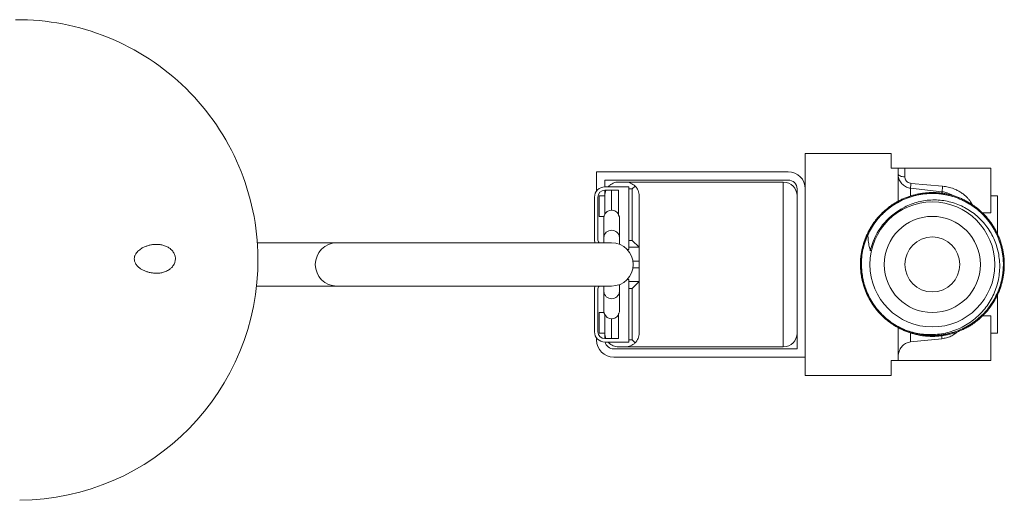
# Model space of a CAD drawing. Units: millimetres. Extents: x -247 to 530, y -281 to 551.
# Drawn here: x 208 to 351, y -281 to -211 of the extents above; entities that cross this region are included whole.
import ezdxf

# ---------------------------------------------------------------- set-up
doc = ezdxf.new("R2010")
doc.units = ezdxf.units.MM

msp = doc.modelspace()

# ---------------------------------------------------------------- linework, layer by layer
at = {"color": 7, "linetype": 'Continuous', "lineweight": 18}
for p, q in [((334.93, -230.75), (322.43, -230.75)), ((322.43, -230.75), (322.43, -246.9)), ((334.93, -232.9), (334.93, -230.75)), ((292.03, -233.4), (292.03, -236.2)), ((319.93, -233.4), (292.03, -233.4)), ((335.93, -232.9), (334.93, -232.9)), ((335.93, -237.7), (335.93, -232.9)), ((336.93, -232.9), (336.93, -234.15)), ((349.43, -232.9), (336.93, -232.9)), ((349.43, -239.4), (349.43, -232.9)), ((319.93, -234.6), (293.23, -234.6)), ((293.23, -234.6), (293.23, -235.6)), ((295.23, -234.9), (296.23, -234.9)), ((319.23, -234.9), (296.23, -234.9)), ((337.83, -235.09), (342.43, -235.5)), ((296.73, -235.6), (293.23, -235.6)), ((293.23, -236.1), (295.23, -236.1)), ((293.23, -236.1), (293.23, -236.9)), ((293.73, -235.6), (293.82, -235.49)), ((293.93, -235.6), (293.82, -235.49)), ((294.23, -236.1), (294.23, -239)), ((295.23, -236.1), (295.23, -239.71)), ((296.73, -244.7), (296.73, -235.6)), ((297.23, -235.9), (296.73, -235.9)), ((297.65, -235.49), (297.23, -235.9)), ((297.23, -235.9), (297.23, -243.4)), ((321.23, -240.29), (321.23, -235.9)), ((342.33, -236.31), (337.73, -235.79)), ((291.73, -243.2), (291.73, -237.1)), ((292.23, -243.2), (292.23, -237.1)), ((292.43, -236.9), (292.43, -239.9)), ((292.43, -236.9), (293.23, -236.9)), ((293.23, -239.58), (293.23, -236.9)), ((298.23, -236.9), (298.23, -244.4)), ((350.43, -236.9), (349.43, -236.9)), ((350.43, -236.9), (350.43, -242.5)), ((348.24, -239.4), (349.43, -239.4)), ((293.12, -239.9), (292.43, -239.9)), ((293.08, -240.15), (293.08, -242.95)), ((295.38, -242.95), (295.38, -240.28)), ((321.23, -253.52), (321.23, -240.29)), ((293.08, -242.95), (293.08, -243.75)), ((295.38, -243.97), (295.38, -242.95)), ((296.73, -243.4), (297.23, -243.4)), ((298.23, -244.4), (297.23, -243.4)), ((254.23, -243.75), (242.64, -243.75)), ((294.23, -243.75), (254.23, -243.75)), ((296.73, -244.7), (296.49, -244.7)), ((296.73, -244.4), (298.23, -244.4)), ((298.23, -246.4), (298.23, -247.4)), ((322.43, -246.9), (322.43, -263.05)), ((330.45, -246.86), (330.47, -247.1)), ((330.46, -246.86), (330.46, -246.86)), ((296.73, -249.1), (296.49, -249.1)), ((296.73, -249.1), (296.73, -258.2)), ((298.23, -249.4), (296.73, -249.4)), ((298.23, -249.4), (297.23, -250.4)), ((298.23, -249.4), (298.23, -256.9)), ((242.52, -250.05), (254.23, -250.05)), ((254.23, -250.05), (294.23, -250.05)), ((291.73, -250.6), (291.73, -256.7)), ((292.23, -250.6), (292.23, -256.7)), ((293.08, -250.05), (293.08, -250.85)), ((293.08, -250.85), (293.08, -253.65)), ((295.38, -250.85), (295.38, -249.83)), ((295.38, -253.53), (295.38, -250.85)), ((297.23, -250.4), (296.73, -250.4)), ((297.23, -250.4), (297.23, -257.9)), ((350.43, -256.9), (350.43, -251.29)), ((321.23, -259.2), (321.23, -253.52)), ((292.43, -253.9), (292.43, -256.9)), ((293.12, -253.9), (292.43, -253.9)), ((293.23, -256.9), (293.23, -254.22)), ((294.23, -254.8), (294.23, -257.7)), ((295.23, -257.7), (295.23, -254.1)), ((349.43, -254.4), (348.24, -254.4)), ((349.43, -260.9), (349.43, -254.4)), ((335.93, -260.9), (335.93, -256.11)), ((292.03, -257.6), (292.03, -257.9)), ((293.23, -256.9), (292.43, -256.9)), ((293.23, -256.9), (293.23, -257.7)), ((293.23, -257.7), (295.23, -257.7)), ((296.73, -257.9), (297.23, -257.9)), ((297.23, -257.9), (297.65, -258.32)), ((342.33, -257.71), (337.73, -258.19)), ((349.43, -256.9), (350.43, -256.9)), ((296.73, -258.2), (293.23, -258.2)), ((293.82, -258.32), (293.73, -258.2)), ((293.82, -258.32), (293.93, -258.2)), ((294.53, -259.2), (321.23, -259.2)), ((296.23, -258.9), (295.23, -258.9)), ((296.23, -258.9), (319.23, -258.9)), ((294.53, -260.4), (322.43, -260.4)), ((334.93, -260.9), (335.93, -260.9)), ((334.93, -263.05), (334.93, -260.9)), ((335.93, -260.9), (349.43, -260.9)), ((322.43, -263.05), (334.93, -263.05))]:
    msp.add_line(p, q, dxfattribs=at)
at = {"color": 8, "linetype": 'Continuous', "lineweight": 18}
for p, q in [((319.23, -234.9), (319.23, -258.9)), ((337.73, -235.79), (337.73, -236.93)), ((342.33, -236.31), (342.33, -236.51)), ((298.23, -246.4), (297.33, -246.4)), ((297.33, -247.4), (298.23, -247.4)), ((337.73, -256.88), (337.73, -258.19)), ((342.33, -257.28), (342.33, -257.71))]:
    msp.add_line(p, q, dxfattribs=at)
at = {"color": 7, "linetype": 'Continuous', "lineweight": 18, "flags": 128}
msp.add_lwpolyline([(336.93, -234.15), (336.74, -234.14), (336.55, -234.11), (336.38, -234.07), (336.23, -234.01), (336.1, -233.93), (336.01, -233.84), (335.95, -233.75), (335.93, -233.65)], dxfattribs=at)
at = {"color": 7, "linetype": 'Continuous', "lineweight": 18}
for radius in [9.1, 7, 4]:
    msp.add_circle((340.93, -246.9), radius, dxfattribs=at)
for centre, radius, start, end in [((207.73, -246.25), 35, 0.5, 90.5), ((319.93, -235.9), 2.5, 0, 90), ((319.23, -236.9), 2, 0, 90), ((319.93, -235.9), 1.3, 0, 90), ((324.5, -233.56), 13.42, 350.4298, 353.4611), ((293.23, -237.1), 1.5, 90, 180), ((293.23, -237.1), 1, 90, 180), ((294.23, -240.15), 1.15, 29.5918, 180), ((340.93, -246.9), 9.25, 121.1425, 167.5339), ((293.23, -243.2), 1.5, 180, 201.5102), ((293.23, -243.2), 1, 180, 213.367), ((254.23, -246.9), 3.15, 90, 270), ((294.23, -246.9), 3.15, 270, 90), ((207.73, -246.25), 35, 270.5, 0.5), ((293.23, -250.6), 1.5, 158.4898, 180), ((293.23, -250.6), 1, 146.633, 180), ((294.23, -253.65), 1.15, 180, 330.4082), ((293.23, -256.7), 1.5, 180, 270), ((294.53, -257.9), 2.5, 180, 270), ((293.23, -256.7), 1, 180, 270), ((319.23, -256.9), 2, 270, 0), ((294.53, -257.9), 1.3, 193.3424, 270)]:
    msp.add_arc(centre, radius, start, end, dxfattribs=at)
at = {"color": 8, "linetype": 'Continuous', "lineweight": 18}
for centre, start, end in [((294.23, -243.06), 5.1796, 174.8204), ((294.23, -250.75), 185.1796, 354.8204)]:
    msp.add_arc(centre, 1.15, start, end, dxfattribs=at)
at = {"color": 7, "linetype": 'Continuous', "lineweight": 18}
for points, knots in [([(335.93, -232.9), (335.94, -232.9), (335.95, -232.9), (336.04, -232.9), (336.17, -232.9), (336.34, -232.9), (336.55, -232.9), (336.75, -232.9), (336.89, -232.9), (336.93, -232.9)], [0, 0, 0, 0, 0.164443, 0.328999, 0.496098, 0.662855, 0.79619, 0.930826, 1, 1, 1, 1]), ([(337.73, -235.79), (337.65, -235.78), (337.45, -235.75), (337.15, -235.64), (336.86, -235.48), (336.6, -235.28), (336.38, -235.03), (336.19, -234.74), (336.04, -234.4), (335.95, -234.03), (335.94, -233.78), (335.93, -233.65)], [0, 0, 0, 0, 0.086855, 0.195397, 0.307351, 0.409721, 0.514773, 0.631252, 0.751321, 0.873893, 1, 1, 1, 1]), ([(293.82, -235.49), (293.92, -235.4), (294.1, -235.23), (294.46, -235.05), (294.83, -234.92), (295.1, -234.91), (295.23, -234.9)], [0, 0, 0, 0, 0.278991, 0.52811, 0.769742, 1, 1, 1, 1]), ([(296.23, -234.9), (296.36, -234.91), (296.63, -234.92), (297.01, -235.05), (297.36, -235.23), (297.55, -235.4), (297.65, -235.49)], [0, 0, 0, 0, 0.230381, 0.471894, 0.721178, 1, 1, 1, 1]), ([(336.93, -234.15), (336.94, -234.21), (336.94, -234.32), (336.99, -234.48), (337.06, -234.63), (337.18, -234.8), (337.39, -234.97), (337.64, -235.06), (337.79, -235.08), (337.83, -235.09)], [0, 0, 0, 0, 0.125349, 0.25057, 0.366868, 0.483123, 0.687913, 0.91073, 1, 1, 1, 1]), ([(293.23, -236.9), (293.24, -236.77), (293.26, -236.5), (293.33, -236.23), (293.4, -236.11), (293.4, -236.1)], [0, 0, 0, 0, 0.463167, 0.94874, 1, 1, 1, 1]), ([(297.65, -235.49), (297.74, -235.58), (297.9, -235.77), (298.09, -236.12), (298.21, -236.5), (298.23, -236.77), (298.23, -236.9)], [0, 0, 0, 0, 0.278992, 0.52811, 0.769742, 1, 1, 1, 1]), ([(330.87, -249.78), (330.89, -249.84), (330.95, -250.07), (331.09, -250.48), (331.3, -251.01), (331.54, -251.53), (331.81, -252.04), (332.1, -252.53), (332.42, -253), (332.76, -253.46), (333.12, -253.89), (333.51, -254.3), (333.91, -254.68), (334.34, -255.04), (334.78, -255.38), (335.25, -255.7), (335.73, -255.99), (336.24, -256.26), (336.76, -256.5), (337.29, -256.72), (337.83, -256.9), (338.38, -257.06), (338.94, -257.19), (339.5, -257.28), (340.06, -257.34), (340.61, -257.38), (341.17, -257.38), (341.72, -257.35), (342.28, -257.29), (342.84, -257.2), (343.4, -257.08), (343.95, -256.93), (344.49, -256.75), (345.03, -256.54), (345.55, -256.3), (346.06, -256.04), (346.55, -255.75), (347.01, -255.44), (347.46, -255.1), (347.89, -254.74), (348.29, -254.36), (348.68, -253.96), (349.04, -253.53), (349.39, -253.08), (349.71, -252.61), (350.01, -252.12), (350.29, -251.61), (350.53, -251.1), (350.75, -250.57), (350.93, -250.03), (351.09, -249.48), (351.21, -248.94), (351.31, -248.38), (351.37, -247.83), (351.41, -247.27), (351.41, -246.71), (351.38, -246.14), (351.32, -245.58), (351.24, -245.01), (351.12, -244.46), (350.97, -243.9), (350.79, -243.36), (350.59, -242.83), (350.35, -242.31), (350.09, -241.81), (349.81, -241.32), (349.5, -240.86), (349.16, -240.41), (348.8, -239.98), (348.41, -239.56), (348.01, -239.17), (347.58, -238.8), (347.13, -238.45), (346.66, -238.13), (346.17, -237.83), (345.67, -237.56), (345.16, -237.31), (344.64, -237.1), (344.1, -236.91), (343.56, -236.75), (343.01, -236.63), (342.46, -236.53), (341.9, -236.47), (341.34, -236.43), (340.77, -236.43), (340.2, -236.45), (339.63, -236.51), (339.07, -236.59), (338.51, -236.71), (337.96, -236.86), (337.42, -237.03), (336.89, -237.23), (336.38, -237.46), (335.88, -237.72), (335.4, -238), (334.93, -238.31), (334.48, -238.65), (334.05, -239.01), (333.63, -239.4), (333.23, -239.81), (332.85, -240.24), (332.5, -240.69), (332.17, -241.16), (331.87, -241.65), (331.6, -242.14), (331.35, -242.65), (331.14, -243.17), (330.96, -243.69), (330.8, -244.22), (330.68, -244.77), (330.6, -245.18), (330.57, -245.41), (330.57, -245.45)], [0, 0, 0, 0, 0.002684, 0.011943, 0.021237, 0.030552, 0.039874, 0.049184, 0.058469, 0.067716, 0.076913, 0.086053, 0.095129, 0.104146, 0.113243, 0.122418, 0.131661, 0.140956, 0.150287, 0.159636, 0.168981, 0.178301, 0.187578, 0.196797, 0.205945, 0.215013, 0.224015, 0.233064, 0.242202, 0.251415, 0.26069, 0.27001, 0.279357, 0.288711, 0.298047, 0.307345, 0.31659, 0.325766, 0.334862, 0.343869, 0.352904, 0.362023, 0.371213, 0.380463, 0.389758, 0.399084, 0.408426, 0.417761, 0.427072, 0.436344, 0.445565, 0.454724, 0.463808, 0.472848, 0.481969, 0.491141, 0.500356, 0.509607, 0.518886, 0.528181, 0.537481, 0.546774, 0.55605, 0.565301, 0.574519, 0.583701, 0.592817, 0.601927, 0.611079, 0.620267, 0.629489, 0.638736, 0.648002, 0.657278, 0.666555, 0.675823, 0.685075, 0.694303, 0.703504, 0.71267, 0.721756, 0.730858, 0.740018, 0.74923, 0.758485, 0.767771, 0.777077, 0.78639, 0.795693, 0.804972, 0.814217, 0.823418, 0.832566, 0.841653, 0.850676, 0.859778, 0.868957, 0.8782, 0.887494, 0.896822, 0.906167, 0.915508, 0.924825, 0.934099, 0.943317, 0.952466, 0.961538, 0.970542, 0.979594, 0.988734, 0.997949, 1, 1, 1, 1]), ([(342.43, -235.5), (342.42, -235.59), (342.4, -235.76), (342.37, -236), (342.35, -236.19), (342.34, -236.27), (342.33, -236.31)], [0, 0, 0, 0, 0.25, 0.5, 0.75, 1, 1, 1, 1]), ([(336.3, -256.15), (336.63, -256.29), (337.28, -256.57), (338.31, -256.86), (339.39, -257.06), (340.52, -257.14), (341.68, -257.09), (342.82, -256.92), (343.94, -256.61), (345.01, -256.18), (346.02, -255.63), (346.95, -254.98), (347.81, -254.22), (348.57, -253.38), (349.23, -252.45), (349.78, -251.47), (350.21, -250.43), (350.52, -249.35), (350.7, -248.24), (350.76, -247.12), (350.69, -246.01), (350.5, -244.92), (350.19, -243.86), (349.76, -242.84), (349.21, -241.88), (348.57, -241), (347.83, -240.19), (347.01, -239.48), (346.11, -238.86), (345.16, -238.35), (344.15, -237.96), (343.11, -237.68), (342.05, -237.52), (340.98, -237.49), (339.92, -237.57), (338.87, -237.78), (337.86, -238.1), (336.95, -238.5), (336.4, -238.83), (336.15, -238.98)], [0, 0, 0, 0, 0.026194, 0.052458, 0.07865, 0.107184, 0.13581, 0.164343, 0.19258, 0.220909, 0.249145, 0.277105, 0.305155, 0.333113, 0.360841, 0.388658, 0.416386, 0.443886, 0.471475, 0.498973, 0.526182, 0.553479, 0.580687, 0.607704, 0.634809, 0.661826, 0.68855, 0.715359, 0.742082, 0.76857, 0.795145, 0.821632, 0.847888, 0.874228, 0.900482, 0.926465, 0.952532, 0.978513, 1, 1, 1, 1]), ([(295.37, -240.29), (295.37, -240.25), (295.39, -240.09), (295.33, -239.88), (295.25, -239.74), (295.23, -239.71)], [0, 0, 0, 0, 0.182955, 0.824783, 1, 1, 1, 1]), ([(331.54, -242.58), (331.54, -242.58), (331.54, -242.57), (331.54, -242.57), (331.53, -242.57), (331.53, -242.57), (331.53, -242.57), (331.53, -242.57), (331.52, -242.57), (331.49, -242.61), (331.4, -242.75), (331.22, -243.12), (330.98, -243.72), (330.73, -244.54), (330.55, -245.47), (330.45, -246.51), (330.46, -247.58), (330.59, -248.66), (330.84, -249.75), (331.21, -250.82), (331.7, -251.85), (332.31, -252.82), (333.02, -253.72), (333.84, -254.54), (334.74, -255.26), (335.57, -255.79), (336.11, -256.05), (336.3, -256.15)], [0, 0, 0, 0, 0.000489, 0.000673, 0.00086, 0.00099, 0.001121, 0.001322, 0.001719, 0.00323, 0.009219, 0.033098, 0.081011, 0.128953, 0.193441, 0.258113, 0.322617, 0.392099, 0.461793, 0.531278, 0.6024, 0.673745, 0.744865, 0.816443, 0.888253, 0.959828, 1, 1, 1, 1]), ([(331.9, -244.9), (331.85, -244.7), (331.72, -244.22), (331.59, -243.45), (331.55, -242.87), (331.54, -242.58)], [0, 0, 0, 0, 0.267139, 0.632127, 1, 1, 1, 1]), ([(224.73, -246.22), (224.74, -246.29), (224.76, -246.42), (224.83, -246.64), (224.95, -246.85), (225.14, -247.1), (225.4, -247.35), (225.75, -247.6), (226.14, -247.81), (226.57, -247.97), (227.1, -248.11), (227.72, -248.19), (228.39, -248.17), (229, -248.04), (229.49, -247.85), (229.88, -247.61), (230.15, -247.37), (230.36, -247.12), (230.51, -246.88), (230.62, -246.64), (230.68, -246.4), (230.71, -246.14), (230.71, -245.9), (230.67, -245.67), (230.59, -245.43), (230.48, -245.2), (230.31, -244.94), (230.07, -244.69), (229.72, -244.42), (229.28, -244.2), (228.75, -244.04), (228.2, -243.97), (227.66, -243.97), (227.14, -244.04), (226.65, -244.17), (226.21, -244.33), (225.82, -244.53), (225.51, -244.74), (225.25, -244.96), (225.02, -245.22), (224.86, -245.48), (224.77, -245.71), (224.72, -245.94), (224.72, -246.11), (224.73, -246.22)], [0, 0, 0, 0, 0.0113, 0.022614, 0.037418, 0.052251, 0.07671, 0.101226, 0.130386, 0.159654, 0.188869, 0.23589, 0.282902, 0.322413, 0.361868, 0.386793, 0.411681, 0.429586, 0.447464, 0.461221, 0.474964, 0.48881, 0.502653, 0.514878, 0.52711, 0.543248, 0.559411, 0.582805, 0.606243, 0.643304, 0.680433, 0.716841, 0.753374, 0.78981, 0.82015, 0.850549, 0.880837, 0.900854, 0.920854, 0.941156, 0.961382, 0.972124, 0.982855, 1, 1, 1, 1]), ([(298.23, -244.4), (298.23, -244.41), (298.23, -244.42), (298.23, -244.54), (298.23, -244.73), (298.23, -244.98), (298.23, -245.28), (298.23, -245.63), (298.23, -246.01), (298.23, -246.27), (298.23, -246.4)], [0, 0, 0, 0, 0.125, 0.25, 0.375, 0.5, 0.625, 0.75, 0.875, 1, 1, 1, 1]), ([(330.68, -244.79), (330.67, -244.84), (330.62, -245.06), (330.55, -245.48), (330.49, -246.01), (330.47, -246.35), (330.47, -246.51)], [0, 0, 0, 0, 0.077766, 0.406769, 0.735215, 1, 1, 1, 1]), ([(298.23, -247.4), (298.23, -247.53), (298.23, -247.79), (298.23, -248.17), (298.23, -248.52), (298.23, -248.82), (298.23, -249.07), (298.23, -249.26), (298.23, -249.38), (298.23, -249.39), (298.23, -249.4)], [0, 0, 0, 0, 0.125, 0.25, 0.3750002, 0.5, 0.6249999, 0.7500001, 0.8750004, 1, 1, 1, 1]), ([(330.62, -248.71), (330.63, -248.76), (330.66, -248.99), (330.74, -249.32), (330.82, -249.6), (330.85, -249.7)], [0, 0, 0, 0, 0.134584, 0.689817, 1, 1, 1, 1]), ([(295.37, -253.51), (295.37, -253.55), (295.39, -253.72), (295.33, -253.92), (295.25, -254.06), (295.23, -254.1)], [0, 0, 0, 0, 0.185555, 0.825341, 1, 1, 1, 1]), ([(293.4, -257.7), (293.4, -257.69), (293.33, -257.57), (293.26, -257.3), (293.24, -257.03), (293.23, -256.9)], [0, 0, 0, 0, 0.051255, 0.537074, 1, 1, 1, 1]), ([(298.23, -256.9), (298.23, -257.03), (298.21, -257.3), (298.09, -257.68), (297.9, -258.03), (297.74, -258.22), (297.65, -258.32)], [0, 0, 0, 0, 0.230375, 0.471893, 0.721177, 1, 1, 1, 1]), ([(342.33, -257.71), (342.55, -257.68), (342.99, -257.61), (343.62, -257.37), (344.11, -257.09), (344.44, -256.86), (344.57, -256.75), (344.62, -256.7)], [0, 0, 0, 0, 0.259433, 0.526492, 0.785897, 0.919767, 1, 1, 1, 1]), ([(295.23, -258.9), (295.1, -258.89), (294.83, -258.88), (294.46, -258.76), (294.1, -258.57), (293.92, -258.4), (293.82, -258.32)], [0, 0, 0, 0, 0.230381, 0.471894, 0.721178, 1, 1, 1, 1]), ([(297.65, -258.32), (297.55, -258.4), (297.36, -258.57), (297.01, -258.76), (296.63, -258.88), (296.36, -258.89), (296.23, -258.9)], [0, 0, 0, 0, 0.278991, 0.52811, 0.769742, 1, 1, 1, 1]), ([(337.73, -258.19), (337.63, -258.21), (337.43, -258.24), (337.14, -258.35), (336.87, -258.51), (336.63, -258.7), (336.42, -258.93), (336.26, -259.18), (336.13, -259.45), (336.02, -259.75), (335.96, -260.08), (335.93, -260.34), (335.93, -260.48), (335.93, -260.51)], [0, 0, 0, 0, 0.086458, 0.175412, 0.261876, 0.350878, 0.436901, 0.525261, 0.61459, 0.70597, 0.829212, 0.956, 1, 1, 1, 1])]:
    msp.add_open_spline(points, degree=3, knots=knots, dxfattribs=at)
at = {"color": 8, "linetype": 'Continuous', "lineweight": 18}
for points, knots in [([(330.59, -246.86), (330.6, -247.03), (330.63, -247.5), (330.7, -248.26), (330.85, -249.14), (331.06, -250.01), (331.39, -250.94), (331.86, -251.9), (332.48, -252.89), (333.2, -253.81), (334.03, -254.63), (334.94, -255.35), (335.92, -255.97), (336.97, -256.48), (338.07, -256.86), (339.21, -257.12), (340.37, -257.25), (341.53, -257.25), (342.69, -257.11), (343.83, -256.85), (344.92, -256.46), (345.97, -255.96), (346.96, -255.33), (347.86, -254.6), (348.69, -253.78), (349.41, -252.86), (350.03, -251.87), (350.53, -250.82), (350.9, -249.72), (351.16, -248.58), (351.28, -247.43), (351.28, -246.26), (351.14, -245.1), (350.87, -243.97), (350.48, -242.87), (349.97, -241.82), (349.34, -240.84), (348.61, -239.94), (347.78, -239.12), (346.86, -238.4), (345.87, -237.79), (344.81, -237.29), (343.71, -236.92), (342.57, -236.67), (341.41, -236.55), (340.25, -236.56), (339.09, -236.7), (337.96, -236.98), (336.86, -237.37), (335.82, -237.89), (334.84, -238.52), (333.94, -239.26), (333.12, -240.09), (332.41, -241.01), (331.8, -242), (331.31, -243.06), (330.94, -244.17), (330.69, -245.31), (330.58, -246.47), (330.6, -247.63), (330.74, -248.79), (331.02, -249.92), (331.42, -251.01), (331.94, -252.05), (332.58, -253.03), (333.32, -253.93), (334.16, -254.74), (335.08, -255.45), (335.88, -255.95), (336.38, -256.17), (336.53, -256.24)], [0, 0, 0, 0, 0.006719, 0.018361, 0.030039, 0.041684, 0.053283, 0.068448, 0.083657, 0.098816, 0.113941, 0.129115, 0.144241, 0.159379, 0.174567, 0.189706, 0.204879, 0.220101, 0.235274, 0.250405, 0.265585, 0.280716, 0.295873, 0.311078, 0.326235, 0.341401, 0.356615, 0.371779, 0.386906, 0.40208, 0.417207, 0.432383, 0.447607, 0.462783, 0.47792, 0.493106, 0.508243, 0.523383, 0.538571, 0.553711, 0.568891, 0.58412, 0.5993, 0.614416, 0.62958, 0.644696, 0.659878, 0.675109, 0.690292, 0.70543, 0.720616, 0.735754, 0.750896, 0.766088, 0.781232, 0.7964, 0.811617, 0.826785, 0.841917, 0.857097, 0.872229, 0.887381, 0.902583, 0.917735, 0.932905, 0.948123, 0.963292, 0.978412, 0.99358, 1, 1, 1, 1]), ([(336.41, -256.19), (336.46, -256.22), (336.85, -256.43), (337.63, -256.72), (338.75, -257.03), (339.91, -257.21), (341.07, -257.26), (342.24, -257.18), (343.38, -256.97), (344.49, -256.63), (345.56, -256.17), (346.57, -255.59), (347.51, -254.9), (348.37, -254.11), (349.14, -253.23), (349.8, -252.27), (350.34, -251.24), (350.77, -250.16), (351.07, -249.04), (351.25, -247.88), (351.29, -246.72), (351.21, -245.56), (350.99, -244.41), (350.65, -243.3), (350.18, -242.23), (349.6, -241.22), (348.91, -240.28), (348.12, -239.43), (347.23, -238.67), (346.27, -238.02), (345.23, -237.47), (344.15, -237.05), (343.02, -236.75), (341.87, -236.58), (340.71, -236.54), (339.55, -236.63), (338.4, -236.85), (337.29, -237.2), (336.22, -237.67), (335.22, -238.26), (334.28, -238.95), (333.43, -239.75), (332.68, -240.64), (332.04, -241.58), (331.7, -242.25), (331.54, -242.58)], [0, 0, 0, 0, 0.00345, 0.027226, 0.050926, 0.074704, 0.098558, 0.122335, 0.146051, 0.169842, 0.193557, 0.217293, 0.241105, 0.264842, 0.288609, 0.312452, 0.336219, 0.359916, 0.383688, 0.407385, 0.431148, 0.454986, 0.478749, 0.502487, 0.5263, 0.550038, 0.573738, 0.597514, 0.621216, 0.645012, 0.668884, 0.69268, 0.716364, 0.740123, 0.763808, 0.78758, 0.81143, 0.835203, 0.858936, 0.882745, 0.906477, 0.930187, 0.953973, 0.977684, 1, 1, 1, 1]), ([(343.87, -236.85), (343.86, -236.84), (343.82, -236.82), (343.76, -236.79), (343.7, -236.75), (343.66, -236.73), (343.49, -236.64), (343.2, -236.51), (342.76, -236.38), (342.48, -236.33), (342.33, -236.31)], [0, 0, 0, 0, 0.025417, 0.075601, 0.117355, 0.150678, 0.175566, 0.465046, 0.733591, 1, 1, 1, 1]), ([(342.43, -235.5), (342.7, -235.53), (343.25, -235.6), (343.96, -235.83), (344.56, -236.1), (345.05, -236.38), (345.48, -236.68), (345.84, -236.99), (346.13, -237.29), (346.39, -237.6), (346.6, -237.91), (346.7, -238.1), (346.74, -238.19)], [0, 0, 0, 0, 0.150942, 0.302696, 0.406457, 0.508865, 0.615823, 0.695251, 0.772288, 0.853177, 0.931959, 1, 1, 1, 1])]:
    msp.add_open_spline(points, degree=3, knots=knots, dxfattribs=at)

doc.saveas('drawing.dxf')
